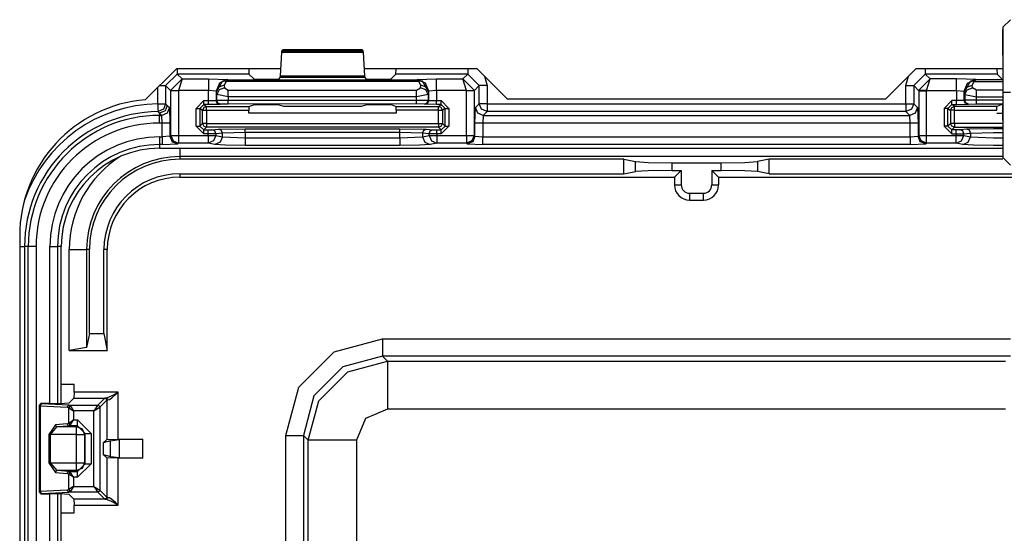
# Model space of a CAD drawing. Units: inches. Extents: x -249 to 39, y -58 to 173.
# Drawn here: x -134 to -131, y -37 to -35 of the extents above; entities that cross this region are included whole.
import ezdxf

# ---------------------------------------------------------------- set-up
doc = ezdxf.new("R2010")
doc.units = ezdxf.units.IN
doc.header["$MEASUREMENT"] = 0
doc.layers.add('TFR-TRI', color=7, linetype='CONTINUOUS')

msp = doc.modelspace()

# ---------------------------------------------------------------- linework, layer by layer
at = {"layer": 'TFR-TRI', "color": 251, "linetype": 'Continuous'}
for p, q in [((-131.3046, -35.3018), (-131.3243, -35.3215)), ((-131.3243, -35.3215), (-131.3243, -35.3935)), ((-131.3243, -35.3509), (-131.3243, -35.326)), ((-131.3243, -35.3935), (-131.3243, -35.3509)), ((-131.3243, -35.3935), (-131.3242, -35.4051)), ((-131.3242, -35.4051), (-131.3243, -35.4181)), ((-131.3243, -35.4181), (-131.3243, -35.4902)), ((-131.3243, -35.4902), (-131.3243, -35.5622)), ((-131.3046, -35.4902), (-131.3243, -35.4902)), ((-131.3243, -35.5275), (-131.3243, -35.5237)), ((-131.3243, -35.5622), (-131.3243, -35.5275)), ((-131.3243, -35.5622), (-131.3242, -35.5753)), ((-131.3242, -35.5753), (-131.3243, -35.5868)), ((-131.3243, -35.5868), (-131.3243, -35.6589)), ((-131.3046, -35.6785), (-131.3243, -35.6589))]:
    msp.add_line(p, q, dxfattribs=at)
at = {"layer": 'TFR-TRI', "color": 3, "linetype": 'Continuous'}
for p, q in [((-133.1918, -35.4471), (-133.1884, -35.3868)), ((-133.1884, -35.3868), (-133.1879, -35.3823)), ((-132.978, -35.3868), (-133.1884, -35.3868)), ((-133.1879, -35.3823), (-133.1845, -35.3789)), ((-133.1879, -35.3823), (-132.9785, -35.3823)), ((-133.1845, -35.3789), (-132.9818, -35.3789)), ((-132.9818, -35.3789), (-132.9785, -35.3823)), ((-132.9785, -35.3823), (-132.978, -35.3868)), ((-132.978, -35.3868), (-132.9746, -35.4471)), ((-133.4587, -35.4289), (-133.4587, -35.4386)), ((-133.2738, -35.4289), (-133.2732, -35.4425)), ((-132.8932, -35.4425), (-132.8926, -35.4289)), ((-132.7077, -35.4289), (-132.7077, -35.4386)), ((-131.5245, -35.4289), (-131.5245, -35.4386)), ((-131.3396, -35.4289), (-131.339, -35.4425)), ((-133.4587, -35.4425), (-133.4887, -35.4725)), ((-133.446, -35.4553), (-133.4756, -35.4846)), ((-133.4587, -35.4386), (-133.4587, -35.4425)), ((-133.2732, -35.4425), (-133.4587, -35.4425)), ((-133.4587, -35.4425), (-133.446, -35.4553)), ((-133.446, -35.4553), (-133.4556, -35.4853)), ((-133.446, -35.4553), (-133.3783, -35.4553)), ((-133.3783, -35.4553), (-133.3284, -35.457)), ((-133.3783, -35.4553), (-133.3783, -35.4644)), ((-133.3571, -35.4882), (-133.3418, -35.4611)), ((-133.3284, -35.457), (-133.3496, -35.4658)), ((-133.3279, -35.4575), (-133.3418, -35.4611)), ((-133.3418, -35.4611), (-133.3374, -35.4603)), ((-133.3374, -35.4603), (-133.3324, -35.4615)), ((-133.3324, -35.4615), (-133.3372, -35.4709)), ((-133.3279, -35.4575), (-133.3324, -35.4615)), ((-132.834, -35.4615), (-133.3324, -35.4615)), ((-133.3284, -35.457), (-133.3279, -35.4575)), ((-133.3279, -35.4575), (-132.8385, -35.4575)), ((-133.2732, -35.4425), (-133.261, -35.4547)), ((-133.261, -35.4547), (-133.231, -35.4557)), ((-133.231, -35.4557), (-133.2253, -35.4557)), ((-133.2253, -35.4557), (-133.1954, -35.4547)), ((-133.1954, -35.4547), (-133.1923, -35.4517)), ((-133.1923, -35.4517), (-133.1918, -35.4471)), ((-132.9741, -35.4517), (-133.1923, -35.4517)), ((-133.1918, -35.4471), (-132.9746, -35.4471)), ((-132.9746, -35.4471), (-132.9741, -35.4517)), ((-132.9741, -35.4517), (-132.971, -35.4547)), ((-132.971, -35.4547), (-132.941, -35.4557)), ((-132.941, -35.4557), (-132.9354, -35.4557)), ((-132.9354, -35.4557), (-132.9054, -35.4547)), ((-132.9054, -35.4547), (-132.8932, -35.4425)), ((-132.7077, -35.4425), (-132.8932, -35.4425)), ((-132.8385, -35.4575), (-132.838, -35.457)), ((-132.8385, -35.4575), (-132.834, -35.4615)), ((-132.8385, -35.4575), (-132.8246, -35.4611)), ((-132.838, -35.457), (-132.788, -35.4553)), ((-132.8168, -35.4658), (-132.838, -35.457)), ((-132.829, -35.4603), (-132.834, -35.4615)), ((-132.8292, -35.4709), (-132.834, -35.4615)), ((-132.8246, -35.4611), (-132.829, -35.4603)), ((-132.8092, -35.4882), (-132.8246, -35.4611)), ((-132.788, -35.4553), (-132.7204, -35.4553)), ((-132.788, -35.4644), (-132.788, -35.4553)), ((-132.7204, -35.4553), (-132.7077, -35.4425)), ((-132.6908, -35.4846), (-132.7204, -35.4553)), ((-132.7108, -35.4853), (-132.7204, -35.4553)), ((-132.7077, -35.4386), (-132.7077, -35.4425)), ((-132.6777, -35.4725), (-132.7077, -35.4425)), ((-132.664, -35.4483), (-132.6577, -35.4725)), ((-131.5745, -35.4725), (-131.5682, -35.4483)), ((-131.5245, -35.4425), (-131.5545, -35.4725)), ((-131.5414, -35.4846), (-131.5117, -35.4553)), ((-131.5245, -35.4386), (-131.5245, -35.4425)), ((-131.339, -35.4425), (-131.5245, -35.4425)), ((-131.5117, -35.4553), (-131.5245, -35.4425)), ((-131.5214, -35.4853), (-131.5117, -35.4553)), ((-131.4442, -35.4553), (-131.5117, -35.4553)), ((-131.3942, -35.457), (-131.4442, -35.4553)), ((-131.4442, -35.4644), (-131.4442, -35.4553)), ((-131.4229, -35.4882), (-131.4076, -35.4611)), ((-131.4154, -35.4658), (-131.3942, -35.457)), ((-131.3937, -35.4575), (-131.4076, -35.4611)), ((-131.4076, -35.4611), (-131.4032, -35.4603)), ((-131.4032, -35.4603), (-131.3982, -35.4615)), ((-131.403, -35.4709), (-131.3982, -35.4615)), ((-131.3937, -35.4575), (-131.3982, -35.4615)), ((-131.3982, -35.4615), (-131.3243, -35.4615)), ((-131.3937, -35.4575), (-131.3942, -35.457)), ((-131.3242, -35.4575), (-131.3937, -35.4575)), ((-131.3268, -35.4547), (-131.339, -35.4425)), ((-133.5087, -35.5196), (-133.5087, -35.4766)), ((-133.5046, -35.4725), (-133.4934, -35.4725)), ((-133.4934, -35.4725), (-133.4887, -35.4725)), ((-133.4756, -35.4856), (-133.4887, -35.4725)), ((-133.4887, -35.4725), (-133.4887, -35.5196)), ((-133.4756, -35.4856), (-133.4756, -35.4846)), ((-133.4756, -35.4846), (-133.4695, -35.4848)), ((-133.4756, -35.6016), (-133.4756, -35.4856)), ((-133.4695, -35.4856), (-133.4756, -35.4856)), ((-133.4695, -35.4848), (-133.4556, -35.4853)), ((-133.4556, -35.4856), (-133.4695, -35.4856)), ((-133.3783, -35.4853), (-133.4556, -35.4853)), ((-133.4556, -35.4853), (-133.4556, -35.4856)), ((-133.4556, -35.4856), (-133.4556, -35.6016)), ((-133.3783, -35.4644), (-133.3783, -35.4853)), ((-133.3783, -35.5114), (-133.3783, -35.4853)), ((-133.3584, -35.487), (-133.3783, -35.4853)), ((-133.3496, -35.4658), (-133.3584, -35.487)), ((-133.3584, -35.487), (-133.3583, -35.511)), ((-133.3571, -35.4882), (-133.3584, -35.487)), ((-133.3512, -35.4761), (-133.3571, -35.4882)), ((-133.3567, -35.4956), (-133.3571, -35.4882)), ((-133.3507, -35.4835), (-133.3567, -35.4956)), ((-133.3372, -35.4709), (-133.3512, -35.4761)), ((-133.3367, -35.4783), (-133.3507, -35.4835)), ((-133.3372, -35.4709), (-133.3367, -35.4783)), ((-133.3367, -35.4783), (-133.3267, -35.4839)), ((-133.3267, -35.4839), (-132.8397, -35.4839)), ((-133.3267, -35.4912), (-133.3267, -35.4839)), ((-132.8397, -35.4839), (-132.8297, -35.4783)), ((-132.8397, -35.4912), (-132.8397, -35.4839)), ((-132.8297, -35.4783), (-132.8292, -35.4709)), ((-132.8157, -35.4835), (-132.8297, -35.4783)), ((-132.8152, -35.4761), (-132.8292, -35.4709)), ((-132.808, -35.487), (-132.8168, -35.4658)), ((-132.8097, -35.4956), (-132.8157, -35.4835)), ((-132.8092, -35.4882), (-132.8152, -35.4761)), ((-132.8092, -35.4882), (-132.8097, -35.4956)), ((-132.808, -35.487), (-132.8092, -35.4882)), ((-132.8081, -35.5109), (-132.808, -35.487)), ((-132.788, -35.4853), (-132.808, -35.487)), ((-132.788, -35.4853), (-132.7881, -35.5113)), ((-132.788, -35.4853), (-132.788, -35.4644)), ((-132.7108, -35.4853), (-132.788, -35.4853)), ((-132.7108, -35.4853), (-132.6969, -35.4848)), ((-132.7108, -35.4856), (-132.7108, -35.4853)), ((-132.7108, -35.6016), (-132.7108, -35.4856)), ((-132.6969, -35.4856), (-132.7108, -35.4856)), ((-132.6969, -35.4848), (-132.6908, -35.4846)), ((-132.6908, -35.4856), (-132.6969, -35.4856)), ((-132.6777, -35.4725), (-132.6908, -35.4856)), ((-132.6908, -35.4856), (-132.6908, -35.4846)), ((-132.6908, -35.4856), (-132.6908, -35.6016)), ((-132.6777, -35.5196), (-132.6777, -35.4725)), ((-132.6716, -35.4725), (-132.6777, -35.4725)), ((-132.6577, -35.4725), (-132.6716, -35.4725)), ((-132.6577, -35.4725), (-132.6577, -35.5196)), ((-131.5745, -35.5196), (-131.5745, -35.4725)), ((-131.5745, -35.4725), (-131.5606, -35.4725)), ((-131.5606, -35.4725), (-131.5545, -35.4725)), ((-131.5545, -35.4725), (-131.5414, -35.4856)), ((-131.5545, -35.4725), (-131.5545, -35.5196)), ((-131.5414, -35.4856), (-131.5414, -35.4846)), ((-131.5353, -35.4848), (-131.5414, -35.4846)), ((-131.5414, -35.4856), (-131.5414, -35.6016)), ((-131.5414, -35.4856), (-131.5353, -35.4856)), ((-131.5214, -35.4853), (-131.5353, -35.4848)), ((-131.5353, -35.4856), (-131.5214, -35.4856)), ((-131.5214, -35.4853), (-131.4442, -35.4853)), ((-131.5214, -35.4856), (-131.5214, -35.4853)), ((-131.5214, -35.6016), (-131.5214, -35.4856)), ((-131.4442, -35.4853), (-131.4442, -35.4644)), ((-131.4442, -35.4853), (-131.4441, -35.5113)), ((-131.4442, -35.4853), (-131.4242, -35.487)), ((-131.4242, -35.487), (-131.4154, -35.4658)), ((-131.4242, -35.487), (-131.4229, -35.4882)), ((-131.4241, -35.5109), (-131.4242, -35.487)), ((-131.4229, -35.4882), (-131.417, -35.4761)), ((-131.4229, -35.4882), (-131.4225, -35.4956)), ((-131.4225, -35.4956), (-131.4165, -35.4835)), ((-131.417, -35.4761), (-131.403, -35.4709)), ((-131.4165, -35.4835), (-131.4025, -35.4783)), ((-131.4025, -35.4783), (-131.403, -35.4709)), ((-131.3925, -35.4839), (-131.4025, -35.4783)), ((-131.3242, -35.4839), (-131.3925, -35.4839)), ((-131.3925, -35.4912), (-131.3925, -35.4839)), ((-133.4101, -35.5314), (-133.3901, -35.5114)), ((-133.3901, -35.5114), (-133.3783, -35.5114)), ((-133.3901, -35.5184), (-133.3901, -35.5114)), ((-133.3783, -35.5114), (-133.3583, -35.511)), ((-133.3783, -35.5184), (-133.3783, -35.5114)), ((-133.3583, -35.511), (-133.3567, -35.5104)), ((-133.3554, -35.5181), (-133.3583, -35.511)), ((-133.3567, -35.5104), (-133.3567, -35.4956)), ((-133.3267, -35.5012), (-133.3567, -35.4956)), ((-133.3567, -35.5104), (-133.3267, -35.5101)), ((-133.3537, -35.5175), (-133.3567, -35.5104)), ((-133.3267, -35.5012), (-133.3267, -35.4912)), ((-133.3267, -35.5012), (-133.3267, -35.5101)), ((-132.8397, -35.5012), (-133.3267, -35.5012)), ((-133.3267, -35.5101), (-132.8397, -35.51)), ((-133.3267, -35.5172), (-133.3267, -35.5101)), ((-132.8397, -35.5012), (-132.8397, -35.4912)), ((-132.8097, -35.4956), (-132.8397, -35.5012)), ((-132.8397, -35.51), (-132.8397, -35.5012)), ((-132.8397, -35.51), (-132.8097, -35.5103)), ((-132.8397, -35.517), (-132.8397, -35.51)), ((-132.8127, -35.5173), (-132.8097, -35.5103)), ((-132.811, -35.518), (-132.8081, -35.5109)), ((-132.8097, -35.4956), (-132.8097, -35.5103)), ((-132.8097, -35.5103), (-132.8081, -35.5109)), ((-132.8081, -35.5109), (-132.7881, -35.5113)), ((-132.7881, -35.5113), (-132.7763, -35.5113)), ((-132.7881, -35.5183), (-132.7881, -35.5113)), ((-132.7763, -35.5113), (-132.7563, -35.5313)), ((-132.7763, -35.5183), (-132.7763, -35.5113)), ((-131.4559, -35.5113), (-131.4759, -35.5313)), ((-131.4441, -35.5113), (-131.4559, -35.5113)), ((-131.4559, -35.5183), (-131.4559, -35.5113)), ((-131.4241, -35.5109), (-131.4441, -35.5113)), ((-131.4441, -35.5183), (-131.4441, -35.5113)), ((-131.4225, -35.5103), (-131.4241, -35.5109)), ((-131.4212, -35.518), (-131.4241, -35.5109)), ((-131.4225, -35.4956), (-131.4225, -35.5103)), ((-131.4225, -35.4956), (-131.3925, -35.5012)), ((-131.3925, -35.51), (-131.4225, -35.5103)), ((-131.4195, -35.5173), (-131.4225, -35.5103)), ((-131.3925, -35.5012), (-131.3925, -35.4912)), ((-131.3925, -35.5012), (-131.3242, -35.5012)), ((-131.3925, -35.51), (-131.3925, -35.5012)), ((-131.3242, -35.51), (-131.3925, -35.51)), ((-131.3925, -35.517), (-131.3925, -35.51)), ((-133.5087, -35.5196), (-133.5085, -35.5335)), ((-133.5087, -35.5196), (-133.4948, -35.5196)), ((-133.5085, -35.5335), (-133.5084, -35.5396)), ((-133.4944, -35.5336), (-133.5084, -35.5396)), ((-133.5057, -35.5425), (-133.5084, -35.5396)), ((-133.4902, -35.538), (-133.5043, -35.5439)), ((-133.4948, -35.5196), (-133.4887, -35.5196)), ((-133.4887, -35.5196), (-133.4944, -35.5336)), ((-133.4844, -35.5239), (-133.4902, -35.538)), ((-133.4887, -35.5196), (-133.4844, -35.5239)), ((-133.4788, -35.5294), (-133.4847, -35.5435)), ((-133.4844, -35.5239), (-133.4788, -35.5294)), ((-133.4788, -35.5294), (-133.4775, -35.5694)), ((-133.4101, -35.577), (-133.4101, -35.5314)), ((-133.4101, -35.5314), (-133.4031, -35.5314)), ((-133.4031, -35.5314), (-133.4001, -35.5314)), ((-133.3901, -35.5214), (-133.4001, -35.5314)), ((-133.3932, -35.5365), (-133.4001, -35.5314)), ((-133.4001, -35.5314), (-133.4001, -35.577)), ((-133.3903, -35.5295), (-133.3932, -35.5365)), ((-133.3932, -35.5702), (-133.3932, -35.5365)), ((-133.3902, -35.5365), (-133.3932, -35.5365)), ((-133.3832, -35.5265), (-133.3903, -35.5295)), ((-133.3832, -35.5365), (-133.3902, -35.5365)), ((-133.3901, -35.5214), (-133.3901, -35.5184)), ((-133.3783, -35.5214), (-133.3901, -35.5214)), ((-133.3901, -35.5214), (-133.3832, -35.5265)), ((-133.3832, -35.5265), (-133.2735, -35.5265)), ((-133.3832, -35.5295), (-133.3832, -35.5265)), ((-133.3832, -35.5365), (-133.3832, -35.5295)), ((-133.2738, -35.5365), (-133.3832, -35.5365)), ((-133.3832, -35.5365), (-133.3832, -35.5702)), ((-133.3783, -35.5214), (-133.3783, -35.5184)), ((-133.3483, -35.521), (-133.3783, -35.5214)), ((-133.3483, -35.521), (-133.3554, -35.5181)), ((-133.3467, -35.5204), (-133.3537, -35.5175)), ((-133.3467, -35.5204), (-133.3483, -35.521)), ((-133.3267, -35.5201), (-133.3467, -35.5204)), ((-133.3267, -35.5201), (-133.3267, -35.5172)), ((-132.8397, -35.52), (-133.3267, -35.5201)), ((-133.2735, -35.5265), (-133.2738, -35.5365)), ((-133.2738, -35.5434), (-133.2738, -35.5365)), ((-133.2735, -35.5265), (-133.261, -35.5218)), ((-133.261, -35.5218), (-133.231, -35.5214)), ((-133.231, -35.5214), (-133.2253, -35.5214)), ((-133.2253, -35.5214), (-133.1954, -35.5218)), ((-133.1954, -35.5218), (-133.1844, -35.5259)), ((-133.1844, -35.5259), (-132.982, -35.5259)), ((-132.982, -35.5259), (-132.971, -35.5218)), ((-132.971, -35.5218), (-132.941, -35.5214)), ((-132.941, -35.5214), (-132.9354, -35.5214)), ((-132.9354, -35.5214), (-132.9054, -35.5217)), ((-132.9054, -35.5217), (-132.8929, -35.5264)), ((-132.8929, -35.5264), (-132.7832, -35.5264)), ((-132.8925, -35.5364), (-132.8929, -35.5264)), ((-132.7832, -35.5364), (-132.8925, -35.5364)), ((-132.8925, -35.5364), (-132.8925, -35.5434)), ((-132.8397, -35.52), (-132.8397, -35.517)), ((-132.8197, -35.5203), (-132.8397, -35.52)), ((-132.8197, -35.5203), (-132.8127, -35.5173)), ((-132.8181, -35.5209), (-132.8197, -35.5203)), ((-132.8181, -35.5209), (-132.811, -35.518)), ((-132.7881, -35.5213), (-132.8181, -35.5209)), ((-132.7881, -35.5213), (-132.7881, -35.5183)), ((-132.7763, -35.5213), (-132.7881, -35.5213)), ((-132.7832, -35.5264), (-132.7763, -35.5213)), ((-132.7761, -35.5293), (-132.7832, -35.5264)), ((-132.7832, -35.5294), (-132.7832, -35.5264)), ((-132.7832, -35.5364), (-132.7832, -35.5294)), ((-132.7832, -35.5702), (-132.7832, -35.5364)), ((-132.7832, -35.5364), (-132.7761, -35.5364)), ((-132.7763, -35.5213), (-132.7763, -35.5183)), ((-132.7663, -35.5313), (-132.7763, -35.5213)), ((-132.7732, -35.5364), (-132.7761, -35.5293)), ((-132.7761, -35.5364), (-132.7732, -35.5364)), ((-132.7663, -35.5313), (-132.7732, -35.5364)), ((-132.7732, -35.5364), (-132.7732, -35.5702)), ((-132.7663, -35.577), (-132.7663, -35.5313)), ((-132.7663, -35.5313), (-132.7633, -35.5313)), ((-132.7633, -35.5313), (-132.7563, -35.5313)), ((-132.7563, -35.5313), (-132.7563, -35.577)), ((-132.6889, -35.5694), (-132.6875, -35.5294)), ((-132.6875, -35.5294), (-132.6777, -35.5196)), ((-132.6817, -35.5435), (-132.6875, -35.5294)), ((-132.6719, -35.5337), (-132.6777, -35.5196)), ((-132.6716, -35.5196), (-132.6777, -35.5196)), ((-132.6577, -35.5395), (-132.6719, -35.5337)), ((-132.6577, -35.5196), (-132.6716, -35.5196)), ((-132.6577, -35.5395), (-132.6676, -35.5494)), ((-132.6577, -35.5196), (-131.5745, -35.5196)), ((-132.6577, -35.5196), (-132.6577, -35.5335)), ((-132.6577, -35.5335), (-132.6577, -35.5395)), ((-131.5745, -35.5395), (-132.6577, -35.5395)), ((-131.5745, -35.5196), (-131.5745, -35.5335)), ((-131.5745, -35.5196), (-131.5606, -35.5196)), ((-131.5745, -35.5335), (-131.5745, -35.5395)), ((-131.5603, -35.5337), (-131.5745, -35.5395)), ((-131.5646, -35.5494), (-131.5745, -35.5395)), ((-131.5606, -35.5196), (-131.5545, -35.5196)), ((-131.5545, -35.5196), (-131.5603, -35.5337)), ((-131.5545, -35.5196), (-131.5446, -35.5294)), ((-131.5446, -35.5294), (-131.5505, -35.5435)), ((-131.5446, -35.5294), (-131.5433, -35.5694)), ((-131.4759, -35.5313), (-131.4759, -35.577)), ((-131.4689, -35.5313), (-131.4759, -35.5313)), ((-131.4659, -35.5313), (-131.4689, -35.5313)), ((-131.4659, -35.5313), (-131.4559, -35.5213)), ((-131.4659, -35.5313), (-131.459, -35.5364)), ((-131.4659, -35.577), (-131.4659, -35.5313)), ((-131.459, -35.5364), (-131.4561, -35.5293)), ((-131.459, -35.5364), (-131.459, -35.5702)), ((-131.456, -35.5364), (-131.459, -35.5364)), ((-131.4561, -35.5293), (-131.449, -35.5264)), ((-131.449, -35.5364), (-131.456, -35.5364)), ((-131.4559, -35.5213), (-131.4559, -35.5183)), ((-131.4559, -35.5213), (-131.4441, -35.5213)), ((-131.449, -35.5264), (-131.4559, -35.5213)), ((-131.3393, -35.5264), (-131.449, -35.5264)), ((-131.449, -35.5294), (-131.449, -35.5264)), ((-131.449, -35.5364), (-131.449, -35.5294)), ((-131.449, -35.5702), (-131.449, -35.5364)), ((-131.449, -35.5364), (-131.3397, -35.5364)), ((-131.4441, -35.5213), (-131.4441, -35.5183)), ((-131.4441, -35.5213), (-131.4141, -35.5209)), ((-131.4141, -35.5209), (-131.4212, -35.518)), ((-131.4125, -35.5203), (-131.4195, -35.5173)), ((-131.4141, -35.5209), (-131.4125, -35.5203)), ((-131.4125, -35.5203), (-131.3925, -35.52)), ((-131.3925, -35.52), (-131.3925, -35.517)), ((-131.3925, -35.52), (-131.3242, -35.52)), ((-131.3397, -35.5364), (-131.3393, -35.5264)), ((-131.3268, -35.5217), (-131.3393, -35.5264)), ((-133.5043, -35.5439), (-133.5057, -35.5425)), ((-133.4988, -35.5494), (-133.5043, -35.5439)), ((-133.5043, -35.5439), (-133.5043, -35.5494)), ((-133.5043, -35.5494), (-133.4988, -35.5494)), ((-133.5043, -35.5555), (-133.5043, -35.5494)), ((-133.5043, -35.5694), (-133.5043, -35.5555)), ((-133.4847, -35.5435), (-133.4988, -35.5494)), ((-133.4975, -35.5694), (-133.4988, -35.5494)), ((-132.8925, -35.5434), (-133.2738, -35.5434)), ((-132.6676, -35.5494), (-132.6817, -35.5435)), ((-132.6676, -35.5494), (-132.6689, -35.5694)), ((-132.6676, -35.5494), (-131.5646, -35.5494)), ((-131.5505, -35.5435), (-131.5646, -35.5494)), ((-131.5633, -35.5694), (-131.5646, -35.5494)), ((-131.3397, -35.5434), (-131.3243, -35.5434)), ((-133.4975, -35.5694), (-133.5043, -35.5694)), ((-133.4975, -35.6049), (-133.4975, -35.5694)), ((-133.4836, -35.5694), (-133.4975, -35.5694)), ((-133.4775, -35.5694), (-133.4836, -35.5694)), ((-133.4775, -35.5694), (-133.4775, -35.6035)), ((-133.3901, -35.597), (-133.4101, -35.577)), ((-133.4101, -35.577), (-133.4031, -35.577)), ((-133.4031, -35.577), (-133.4001, -35.577)), ((-133.4001, -35.577), (-133.3932, -35.5702)), ((-133.4001, -35.577), (-133.3901, -35.587)), ((-133.3932, -35.5702), (-133.3903, -35.5772)), ((-133.3902, -35.5702), (-133.3932, -35.5702)), ((-133.3903, -35.5772), (-133.3832, -35.5802)), ((-133.3832, -35.5702), (-133.3902, -35.5702)), ((-133.3832, -35.5802), (-133.3901, -35.587)), ((-133.3901, -35.587), (-133.3787, -35.587)), ((-133.3901, -35.59), (-133.3901, -35.587)), ((-133.3901, -35.597), (-133.3901, -35.59)), ((-133.3832, -35.5702), (-132.7832, -35.5702)), ((-133.3832, -35.5702), (-133.3832, -35.5772)), ((-133.3832, -35.5772), (-133.3832, -35.5802)), ((-132.7832, -35.5802), (-133.3832, -35.5802)), ((-133.3787, -35.587), (-133.3689, -35.5869)), ((-133.3787, -35.59), (-133.3787, -35.587)), ((-133.3787, -35.597), (-133.3787, -35.59)), ((-133.3689, -35.5869), (-133.3518, -35.5852)), ((-133.3619, -35.5898), (-133.3689, -35.5869)), ((-133.359, -35.5969), (-133.3619, -35.5898)), ((-133.3518, -35.5852), (-133.2829, -35.5842)), ((-133.3448, -35.5881), (-133.3518, -35.5852)), ((-133.3419, -35.5952), (-133.3448, -35.5881)), ((-133.2829, -35.5842), (-132.8835, -35.5842)), ((-133.2829, -35.5872), (-133.2829, -35.5842)), ((-133.2829, -35.5942), (-133.2829, -35.5872)), ((-132.8835, -35.5842), (-132.8146, -35.5852)), ((-132.8835, -35.5872), (-132.8835, -35.5842)), ((-132.8835, -35.5942), (-132.8835, -35.5872)), ((-132.8244, -35.5952), (-132.8215, -35.5881)), ((-132.8215, -35.5881), (-132.8146, -35.5852)), ((-132.8146, -35.5852), (-132.7975, -35.5869)), ((-132.8074, -35.5969), (-132.8045, -35.5898)), ((-132.8045, -35.5898), (-132.7975, -35.5869)), ((-132.7975, -35.5869), (-132.7877, -35.587)), ((-132.7877, -35.587), (-132.7763, -35.587)), ((-132.7877, -35.59), (-132.7877, -35.587)), ((-132.7877, -35.597), (-132.7877, -35.59)), ((-132.7832, -35.5702), (-132.7832, -35.5772)), ((-132.7832, -35.5702), (-132.7761, -35.5702)), ((-132.7832, -35.5802), (-132.7761, -35.5772)), ((-132.7832, -35.5772), (-132.7832, -35.5802)), ((-132.7763, -35.587), (-132.7832, -35.5802)), ((-132.7763, -35.587), (-132.7663, -35.577)), ((-132.7563, -35.577), (-132.7763, -35.597)), ((-132.7763, -35.59), (-132.7763, -35.587)), ((-132.7763, -35.597), (-132.7763, -35.59)), ((-132.7761, -35.5772), (-132.7732, -35.5702)), ((-132.7761, -35.5702), (-132.7732, -35.5702)), ((-132.7732, -35.5702), (-132.7663, -35.577)), ((-132.7663, -35.577), (-132.7633, -35.577)), ((-132.7633, -35.577), (-132.7563, -35.577)), ((-132.6889, -35.6035), (-132.6889, -35.5694)), ((-132.6828, -35.5694), (-132.6889, -35.5694)), ((-132.6689, -35.5694), (-132.6828, -35.5694)), ((-131.5633, -35.5694), (-132.6689, -35.5694)), ((-132.6689, -35.5694), (-132.6689, -35.6049)), ((-131.5633, -35.6049), (-131.5633, -35.5694)), ((-131.5494, -35.5694), (-131.5633, -35.5694)), ((-131.5433, -35.5694), (-131.5494, -35.5694)), ((-131.5433, -35.5694), (-131.5433, -35.6035)), ((-131.4759, -35.577), (-131.4559, -35.597)), ((-131.4689, -35.577), (-131.4759, -35.577)), ((-131.4659, -35.577), (-131.4689, -35.577)), ((-131.459, -35.5702), (-131.4659, -35.577)), ((-131.4559, -35.587), (-131.4659, -35.577)), ((-131.4561, -35.5772), (-131.459, -35.5702)), ((-131.456, -35.5702), (-131.459, -35.5702)), ((-131.449, -35.5802), (-131.4561, -35.5772)), ((-131.449, -35.5702), (-131.456, -35.5702)), ((-131.4559, -35.587), (-131.449, -35.5802)), ((-131.4445, -35.587), (-131.4559, -35.587)), ((-131.4559, -35.59), (-131.4559, -35.587)), ((-131.4559, -35.597), (-131.4559, -35.59)), ((-131.3242, -35.5702), (-131.449, -35.5702)), ((-131.449, -35.5702), (-131.449, -35.5772)), ((-131.449, -35.5772), (-131.449, -35.5802)), ((-131.449, -35.5802), (-131.3242, -35.5802)), ((-131.4347, -35.5869), (-131.4445, -35.587)), ((-131.4445, -35.59), (-131.4445, -35.587)), ((-131.4445, -35.597), (-131.4445, -35.59)), ((-131.4176, -35.5852), (-131.4347, -35.5869)), ((-131.4277, -35.5898), (-131.4347, -35.5869)), ((-131.4248, -35.5969), (-131.4277, -35.5898)), ((-131.3486, -35.5842), (-131.4176, -35.5852)), ((-131.4106, -35.5881), (-131.4176, -35.5852)), ((-131.4077, -35.5952), (-131.4106, -35.5881)), ((-131.3242, -35.5842), (-131.3486, -35.5842)), ((-133.5043, -35.6049), (-133.4975, -35.6049)), ((-133.5043, -35.6049), (-133.5043, -35.6188)), ((-133.4775, -35.6035), (-133.4975, -35.6049)), ((-133.4975, -35.6049), (-133.4975, -35.6188)), ((-133.4775, -35.6035), (-133.4756, -35.6016)), ((-133.4775, -35.6035), (-133.4716, -35.6177)), ((-133.4756, -35.6016), (-133.4695, -35.6016)), ((-133.4756, -35.6016), (-133.4697, -35.6158)), ((-133.4697, -35.6158), (-133.4556, -35.6216)), ((-133.4695, -35.6016), (-133.4556, -35.6016)), ((-133.4556, -35.6016), (-133.3787, -35.6016)), ((-133.4556, -35.6016), (-133.4556, -35.6155)), ((-133.4556, -35.6155), (-133.4556, -35.6216)), ((-133.3787, -35.597), (-133.3901, -35.597)), ((-133.359, -35.5969), (-133.3787, -35.597)), ((-133.3787, -35.6016), (-133.3787, -35.597)), ((-133.3787, -35.6016), (-133.3659, -35.6016)), ((-133.3787, -35.6016), (-133.3787, -35.6155)), ((-133.3787, -35.6155), (-133.3787, -35.6216)), ((-133.3648, -35.6157), (-133.3787, -35.6216)), ((-133.3659, -35.6016), (-133.359, -35.6016)), ((-133.359, -35.6016), (-133.3648, -35.6157)), ((-133.3419, -35.5952), (-133.359, -35.5969)), ((-133.359, -35.5969), (-133.359, -35.6016)), ((-133.359, -35.6016), (-133.3419, -35.605)), ((-133.3419, -35.605), (-133.3477, -35.6191)), ((-133.2829, -35.5942), (-133.3419, -35.5952)), ((-133.3419, -35.605), (-133.3419, -35.5952)), ((-133.3419, -35.605), (-133.2829, -35.6073)), ((-133.2829, -35.5942), (-133.2829, -35.6073)), ((-132.8835, -35.5942), (-133.2829, -35.5942)), ((-133.2829, -35.6073), (-132.8835, -35.6073)), ((-133.2829, -35.6073), (-133.2829, -35.6212)), ((-132.8835, -35.6073), (-132.8835, -35.5942)), ((-132.8244, -35.5952), (-132.8835, -35.5942)), ((-132.8835, -35.6073), (-132.8244, -35.605)), ((-132.8835, -35.6073), (-132.8835, -35.6212)), ((-132.8244, -35.5952), (-132.8244, -35.605)), ((-132.8074, -35.5969), (-132.8244, -35.5952)), ((-132.8244, -35.605), (-132.8074, -35.6016)), ((-132.8244, -35.605), (-132.8186, -35.6191)), ((-132.8074, -35.6016), (-132.8074, -35.5969)), ((-132.7877, -35.597), (-132.8074, -35.5969)), ((-132.8074, -35.6016), (-132.8005, -35.6016)), ((-132.8074, -35.6016), (-132.8016, -35.6157)), ((-132.8016, -35.6157), (-132.7877, -35.6216)), ((-132.8005, -35.6016), (-132.7877, -35.6016)), ((-132.7877, -35.597), (-132.7877, -35.6016)), ((-132.7763, -35.597), (-132.7877, -35.597)), ((-132.7877, -35.6016), (-132.7108, -35.6016)), ((-132.7877, -35.6016), (-132.7877, -35.6155)), ((-132.7877, -35.6155), (-132.7877, -35.6216)), ((-132.7108, -35.6016), (-132.6969, -35.6016)), ((-132.7108, -35.6016), (-132.7108, -35.6155)), ((-132.7108, -35.6155), (-132.7108, -35.6216)), ((-132.6967, -35.6158), (-132.7108, -35.6216)), ((-132.6969, -35.6016), (-132.6908, -35.6016)), ((-132.6908, -35.6016), (-132.6967, -35.6158)), ((-132.6889, -35.6035), (-132.6947, -35.6177)), ((-132.6908, -35.6016), (-132.6889, -35.6035)), ((-132.6889, -35.6035), (-132.6689, -35.6049)), ((-132.6689, -35.6049), (-131.5633, -35.6049)), ((-132.6689, -35.6188), (-132.6689, -35.6049)), ((-131.5633, -35.6049), (-131.5433, -35.6035)), ((-131.5633, -35.6049), (-131.5633, -35.6188)), ((-131.5433, -35.6035), (-131.5414, -35.6016)), ((-131.5374, -35.6177), (-131.5433, -35.6035)), ((-131.5414, -35.6016), (-131.5353, -35.6016)), ((-131.5355, -35.6158), (-131.5414, -35.6016)), ((-131.5214, -35.6216), (-131.5355, -35.6158)), ((-131.5353, -35.6016), (-131.5214, -35.6016)), ((-131.5214, -35.6016), (-131.4445, -35.6016)), ((-131.5214, -35.6155), (-131.5214, -35.6016)), ((-131.5214, -35.6216), (-131.5214, -35.6155)), ((-131.4559, -35.597), (-131.4445, -35.597)), ((-131.4445, -35.597), (-131.4248, -35.5969)), ((-131.4445, -35.597), (-131.4445, -35.6016)), ((-131.4445, -35.6016), (-131.4317, -35.6016)), ((-131.4445, -35.6155), (-131.4445, -35.6016)), ((-131.4445, -35.6216), (-131.4445, -35.6155)), ((-131.4445, -35.6216), (-131.4306, -35.6157)), ((-131.4317, -35.6016), (-131.4248, -35.6016)), ((-131.4306, -35.6157), (-131.4248, -35.6016)), ((-131.4248, -35.5969), (-131.4077, -35.5952)), ((-131.4248, -35.6016), (-131.4248, -35.5969)), ((-131.4248, -35.6016), (-131.4077, -35.605)), ((-131.4135, -35.6191), (-131.4077, -35.605)), ((-131.4077, -35.5952), (-131.3486, -35.5942)), ((-131.4077, -35.5952), (-131.4077, -35.605)), ((-131.4077, -35.605), (-131.3486, -35.6073)), ((-131.3486, -35.5942), (-131.3242, -35.5942)), ((-131.3486, -35.6073), (-131.3242, -35.6073)), ((-133.5043, -35.6188), (-133.5043, -35.6249)), ((-133.5043, -35.6249), (-133.5043, -35.6345)), ((-133.4975, -35.6249), (-133.5043, -35.6249)), ((-133.5043, -35.6345), (-131.3243, -35.6345)), ((-133.5043, -35.6346), (-131.3243, -35.6346)), ((-133.4975, -35.6188), (-133.4975, -35.6249)), ((-133.4975, -35.6249), (-133.4575, -35.6235)), ((-133.4716, -35.6177), (-133.4575, -35.6235)), ((-133.4556, -35.6216), (-133.4575, -35.6235)), ((-133.3787, -35.6216), (-133.4556, -35.6216)), ((-133.3616, -35.625), (-133.3787, -35.6216)), ((-133.3477, -35.6191), (-133.3616, -35.625)), ((-133.3343, -35.6267), (-133.3616, -35.625)), ((-133.2829, -35.6273), (-133.3343, -35.6267)), ((-133.2829, -35.6212), (-133.2829, -35.6273)), ((-132.8835, -35.6273), (-133.2829, -35.6273)), ((-132.8835, -35.6212), (-132.8835, -35.6273)), ((-132.8321, -35.6267), (-132.8835, -35.6273)), ((-132.8047, -35.625), (-132.8321, -35.6267)), ((-132.8186, -35.6191), (-132.8047, -35.625)), ((-132.7877, -35.6216), (-132.8047, -35.625)), ((-132.7108, -35.6216), (-132.7877, -35.6216)), ((-132.7089, -35.6235), (-132.7108, -35.6216)), ((-132.6947, -35.6177), (-132.7089, -35.6235)), ((-132.7089, -35.6235), (-132.6689, -35.6249)), ((-132.6689, -35.6249), (-132.6689, -35.6188)), ((-131.5633, -35.6249), (-132.6689, -35.6249)), ((-131.5633, -35.6188), (-131.5633, -35.6249)), ((-131.5633, -35.6249), (-131.5233, -35.6235)), ((-131.5233, -35.6235), (-131.5374, -35.6177)), ((-131.5214, -35.6216), (-131.5233, -35.6235)), ((-131.4445, -35.6216), (-131.5214, -35.6216)), ((-131.4274, -35.625), (-131.4445, -35.6216)), ((-131.4274, -35.625), (-131.4135, -35.6191)), ((-131.4001, -35.6267), (-131.4274, -35.625)), ((-131.3486, -35.6273), (-131.4001, -35.6267)), ((-131.3242, -35.6273), (-131.3486, -35.6273)), ((-133.8661, -35.8889), (-133.8573, -35.8889)), ((-133.8573, -35.8889), (-133.8537, -35.8889)), ((-133.8438, -35.8889), (-133.8537, -35.8889)), ((-133.8537, -35.8889), (-133.8537, -40.1264)), ((-133.8438, -37.4788), (-133.8438, -35.8889)), ((-133.8378, -35.8889), (-133.8438, -35.8889)), ((-133.8239, -35.8889), (-133.8378, -35.8889)), ((-133.8239, -35.8889), (-133.8239, -37.4788)), ((-133.7883, -36.2954), (-133.7883, -35.8889)), ((-133.7883, -35.8889), (-133.7744, -35.8889)), ((-133.7744, -35.8889), (-133.7683, -35.8889)), ((-133.7587, -35.8889), (-133.7683, -35.8889)), ((-133.7683, -35.8889), (-133.7683, -36.2952)), ((-133.7587, -36.2948), (-133.7587, -35.8889)), ((-133.7586, -36.2948), (-133.7586, -35.8889)), ((-133.7883, -37.4788), (-133.7883, -36.5288)), ((-133.7683, -36.529), (-133.7683, -37.4788)), ((-133.7587, -39.4859), (-133.7587, -36.5293)), ((-133.7586, -39.4859), (-133.7586, -36.5293))]:
    msp.add_line(p, q, dxfattribs=at)
at = {"layer": 'TFR-TRI', "color": 83, "linetype": 'Continuous'}
for p, q in [((-133.461, -35.4289), (-133.5409, -35.5088)), ((-133.1907, -35.4289), (-133.461, -35.4289)), ((-132.6834, -35.4289), (-132.9756, -35.4289)), ((-132.6834, -35.4289), (-132.6047, -35.5076)), ((-131.6275, -35.5076), (-131.5488, -35.4289)), ((-131.3242, -35.4289), (-131.5488, -35.4289)), ((-131.6275, -35.5076), (-132.6047, -35.5076)), ((-133.8661, -35.862), (-133.8661, -40.1533))]:
    msp.add_line(p, q, dxfattribs=at)
at = {"layer": 'TFR-TRI', "color": 11, "linetype": 'Continuous'}
for p, q in [((-133.4521, -35.6346), (-133.4521, -35.6499)), ((-133.4521, -35.6499), (-133.4521, -35.656)), ((-131.3243, -35.656), (-133.4521, -35.656)), ((-133.4521, -35.656), (-133.4521, -35.6632)), ((-132.3038, -35.6632), (-133.4521, -35.6632)), ((-132.3036, -35.7007), (-132.3038, -35.6632)), ((-132.3038, -35.6632), (-132.2736, -35.6692)), ((-131.9284, -35.6632), (-131.9586, -35.6692)), ((-131.9286, -35.7007), (-131.9284, -35.6632)), ((-131.3238, -35.6632), (-131.9284, -35.6632)), ((-132.2736, -35.6692), (-132.241, -35.6712)), ((-132.2735, -35.6948), (-132.2736, -35.6692)), ((-132.241, -35.6712), (-132.1797, -35.6719)), ((-132.1796, -35.692), (-132.2409, -35.6928)), ((-132.1797, -35.6719), (-132.0524, -35.6719)), ((-132.1797, -35.6719), (-132.1796, -35.692)), ((-132.1796, -35.692), (-132.1556, -35.692)), ((-132.1556, -35.692), (-132.1731, -35.7095)), ((-132.1556, -35.692), (-132.1556, -35.7296)), ((-132.0766, -35.692), (-132.0526, -35.692)), ((-132.0766, -35.692), (-132.0591, -35.7095)), ((-132.0766, -35.692), (-132.0766, -35.7296)), ((-132.0526, -35.692), (-132.0524, -35.6719)), ((-131.9913, -35.6928), (-132.0526, -35.692)), ((-132.0524, -35.6719), (-131.9912, -35.6712)), ((-131.9912, -35.6712), (-131.9586, -35.6692)), ((-131.9586, -35.6692), (-131.9587, -35.6948)), ((-133.4521, -35.7007), (-132.3036, -35.7007)), ((-133.4521, -35.7007), (-133.4521, -35.7095)), ((-133.4521, -35.7095), (-132.1731, -35.7095)), ((-132.3036, -35.7007), (-132.2735, -35.6948)), ((-132.2409, -35.6928), (-132.2735, -35.6948)), ((-132.1731, -35.7095), (-132.1731, -35.7296)), ((-132.0591, -35.7095), (-131.1668, -35.7095)), ((-132.0591, -35.7095), (-132.0591, -35.7296)), ((-131.9587, -35.6948), (-131.9913, -35.6928)), ((-131.9286, -35.7007), (-131.9587, -35.6948)), ((-131.9286, -35.7007), (-131.1668, -35.7007)), ((-132.1731, -35.7296), (-132.1556, -35.7296)), ((-132.0766, -35.7296), (-132.0591, -35.7296)), ((-132.1341, -35.7512), (-132.0981, -35.7512)), ((-132.1341, -35.7512), (-132.1341, -35.7686)), ((-132.1341, -35.7686), (-132.0981, -35.7686)), ((-132.0981, -35.7686), (-132.0981, -35.7512)), ((-133.738, -36.1578), (-133.738, -35.897)), ((-133.738, -35.897), (-133.7068, -35.897)), ((-133.7068, -35.897), (-133.693, -35.897)), ((-133.6858, -35.897), (-133.693, -35.897)), ((-133.693, -35.897), (-133.693, -36.1504)), ((-133.6858, -36.114), (-133.6858, -35.897)), ((-133.6483, -36.1143), (-133.6483, -35.897)), ((-133.6396, -35.897), (-133.6483, -35.897)), ((-133.6396, -36.1584), (-133.6396, -35.897)), ((-133.6858, -36.114), (-133.693, -36.1504)), ((-133.6858, -36.114), (-133.6483, -36.1143)), ((-133.6483, -36.1143), (-133.6396, -36.1584)), ((-133.693, -36.1504), (-133.738, -36.1578)), ((-133.0527, -36.1615), (-132.9278, -36.1281)), ((-132.9278, -36.1281), (-131.3044, -36.1281)), ((-132.9278, -36.1281), (-132.9278, -36.1593)), ((-133.738, -36.1578), (-133.6396, -36.1584)), ((-133.1442, -36.253), (-133.0527, -36.1615)), ((-132.9278, -36.173), (-133.0303, -36.2005)), ((-132.9278, -36.1593), (-132.9278, -36.173)), ((-131.3044, -36.173), (-132.9278, -36.173)), ((-132.9278, -36.173), (-132.9154, -36.1854)), ((-133.0303, -36.2005), (-133.1052, -36.2755)), ((-133.0178, -36.2129), (-132.9154, -36.1854)), ((-132.9154, -36.1854), (-131.3168, -36.1854)), ((-132.9154, -36.1854), (-132.9154, -36.2235)), ((-133.0928, -36.2879), (-133.0178, -36.2129)), ((-132.9154, -36.2235), (-132.9154, -36.3103)), ((-133.7586, -36.2456), (-133.7253, -36.2456)), ((-133.7253, -36.266), (-133.7253, -36.2456)), ((-133.7253, -36.266), (-133.7258, -36.281)), ((-133.6112, -36.266), (-133.7253, -36.266)), ((-133.6309, -36.2768), (-133.638, -36.2799)), ((-133.6196, -36.2708), (-133.6309, -36.2768)), ((-133.6281, -36.2804), (-133.6184, -36.2723)), ((-133.6114, -36.2661), (-133.6196, -36.2708)), ((-133.6184, -36.2723), (-133.6113, -36.2662)), ((-133.6112, -36.266), (-133.6114, -36.2661)), ((-133.6113, -36.2662), (-133.6112, -36.266)), ((-133.6112, -36.3871), (-133.6112, -36.266)), ((-133.1776, -36.3779), (-133.1442, -36.253)), ((-133.1052, -36.2755), (-133.1327, -36.3779)), ((-133.8111, -36.2954), (-133.8161, -36.3004)), ((-133.8161, -36.3004), (-133.8161, -36.5238)), ((-133.8161, -36.3004), (-133.8154, -36.301)), ((-133.814, -36.2975), (-133.8154, -36.301)), ((-133.8154, -36.301), (-133.8154, -36.5231)), ((-133.8154, -36.301), (-133.8126, -36.3012)), ((-133.8104, -36.296), (-133.814, -36.2975)), ((-133.8114, -36.2977), (-133.8126, -36.3012)), ((-133.8126, -36.3012), (-133.7431, -36.3046)), ((-133.8126, -36.5229), (-133.8126, -36.3012)), ((-133.8085, -36.2962), (-133.8114, -36.2977)), ((-133.7874, -36.2954), (-133.8111, -36.2954)), ((-133.8104, -36.296), (-133.8111, -36.2954)), ((-133.8085, -36.2962), (-133.8104, -36.296)), ((-133.7391, -36.2996), (-133.8085, -36.2962)), ((-133.7874, -36.2954), (-133.7661, -36.2951)), ((-133.7661, -36.2951), (-133.7501, -36.2945)), ((-133.7501, -36.2945), (-133.7384, -36.2936)), ((-133.7431, -36.3046), (-133.7419, -36.3011)), ((-133.7419, -36.3011), (-133.7391, -36.2996)), ((-133.7391, -36.2996), (-133.6642, -36.2996)), ((-133.7391, -36.2996), (-133.7351, -36.3024)), ((-133.7258, -36.281), (-133.7384, -36.2936)), ((-133.7375, -36.304), (-133.7351, -36.3024)), ((-133.7351, -36.3024), (-133.727, -36.3146)), ((-133.7258, -36.281), (-133.6425, -36.281)), ((-133.6642, -36.2996), (-133.6742, -36.3146)), ((-133.6461, -36.2815), (-133.6642, -36.2996)), ((-133.6642, -36.2996), (-133.6607, -36.301)), ((-133.6607, -36.301), (-133.6592, -36.3046)), ((-133.6592, -36.3046), (-133.6412, -36.2865)), ((-133.6425, -36.281), (-133.6461, -36.2815)), ((-133.6461, -36.2815), (-133.6426, -36.283)), ((-133.6426, -36.283), (-133.6412, -36.2865)), ((-133.638, -36.2799), (-133.6425, -36.281)), ((-133.6425, -36.281), (-133.6393, -36.2825)), ((-133.6412, -36.2865), (-133.638, -36.286)), ((-133.6412, -36.2865), (-133.6412, -36.3881)), ((-133.6393, -36.2825), (-133.638, -36.286)), ((-133.638, -36.286), (-133.6342, -36.2846)), ((-133.6342, -36.2846), (-133.6281, -36.2804)), ((-133.1203, -36.3903), (-133.0928, -36.2879)), ((-133.7391, -36.3065), (-133.7431, -36.3046)), ((-133.7391, -36.3065), (-133.7375, -36.304)), ((-133.7391, -36.346), (-133.7391, -36.3065)), ((-133.7391, -36.3065), (-133.727, -36.3146)), ((-133.6742, -36.3146), (-133.727, -36.3146)), ((-133.727, -36.3146), (-133.727, -36.3379)), ((-133.6742, -36.3146), (-133.6592, -36.3046)), ((-133.6742, -36.5096), (-133.6742, -36.3146)), ((-133.6592, -36.3046), (-133.6592, -36.5196)), ((-132.9154, -36.3103), (-132.972, -36.3337)), ((-131.3168, -36.3103), (-132.9154, -36.3103)), ((-133.7734, -36.3501), (-133.7906, -36.3751)), ((-133.743, -36.3479), (-133.7734, -36.3501)), ((-133.7734, -36.3501), (-133.7722, -36.3536)), ((-133.7722, -36.3536), (-133.7693, -36.3551)), ((-133.7693, -36.3551), (-133.739, -36.3529)), ((-133.743, -36.3479), (-133.7391, -36.346)), ((-133.7418, -36.3514), (-133.743, -36.3479)), ((-133.739, -36.3529), (-133.7418, -36.3514)), ((-133.7391, -36.346), (-133.727, -36.3379)), ((-133.7391, -36.346), (-133.7375, -36.3485)), ((-133.739, -36.3529), (-133.7351, -36.3501)), ((-133.7166, -36.3529), (-133.739, -36.3529)), ((-133.7375, -36.3485), (-133.7351, -36.3501)), ((-133.7351, -36.3501), (-133.727, -36.3379)), ((-133.727, -36.3379), (-133.7166, -36.3379)), ((-133.7188, -36.3551), (-133.7166, -36.3529)), ((-133.7166, -36.3379), (-133.6817, -36.3729)), ((-133.7166, -36.3483), (-133.7166, -36.3379)), ((-133.7166, -36.3529), (-133.7166, -36.3483)), ((-133.6967, -36.3729), (-133.7166, -36.3529)), ((-132.972, -36.3337), (-132.9954, -36.3903)), ((-133.7906, -36.3751), (-133.7906, -36.449)), ((-133.7888, -36.3751), (-133.7906, -36.3751)), ((-133.7866, -36.3751), (-133.7888, -36.3751)), ((-133.7866, -36.3751), (-133.7693, -36.3551)), ((-133.7188, -36.3751), (-133.7866, -36.3751)), ((-133.7866, -36.449), (-133.7866, -36.3751)), ((-133.7693, -36.3551), (-133.7188, -36.3551)), ((-133.7188, -36.3551), (-133.7047, -36.361)), ((-133.7188, -36.3613), (-133.7188, -36.3551)), ((-133.7188, -36.3751), (-133.7188, -36.3613)), ((-133.7188, -36.449), (-133.7188, -36.3751)), ((-133.7188, -36.3751), (-133.7051, -36.3751)), ((-133.7051, -36.3751), (-133.6989, -36.3751)), ((-133.7047, -36.361), (-133.6989, -36.3751)), ((-133.6967, -36.3729), (-133.6989, -36.3751)), ((-133.6989, -36.3751), (-133.6989, -36.449)), ((-133.6967, -36.4512), (-133.6967, -36.3729)), ((-133.6967, -36.3729), (-133.692, -36.3729)), ((-133.692, -36.3729), (-133.6817, -36.3729)), ((-133.6817, -36.3729), (-133.6817, -36.4512)), ((-133.1776, -39.6373), (-133.1776, -36.3779)), ((-133.1776, -36.3779), (-133.1464, -36.3779)), ((-133.1464, -36.3779), (-133.1327, -36.3779)), ((-133.1203, -36.3903), (-133.1327, -36.3779)), ((-133.1327, -36.3779), (-133.1327, -39.6373)), ((-133.6502, -36.3971), (-133.6412, -36.3881)), ((-133.6315, -36.3922), (-133.6502, -36.3971)), ((-133.6502, -36.3971), (-133.6502, -36.427)), ((-133.6412, -36.3881), (-133.6112, -36.3871)), ((-133.6315, -36.3922), (-133.6089, -36.3888)), ((-133.6315, -36.432), (-133.6315, -36.3922)), ((-133.6112, -36.3871), (-133.548, -36.3871)), ((-133.548, -36.3871), (-133.6089, -36.3888)), ((-133.6089, -36.3888), (-133.6089, -36.4354)), ((-133.548, -36.4371), (-133.548, -36.3871)), ((-133.1203, -39.625), (-133.1203, -36.3903)), ((-133.0822, -36.3903), (-133.1203, -36.3903)), ((-132.9954, -36.3903), (-133.0822, -36.3903)), ((-132.9954, -36.3903), (-132.9954, -39.625)), ((-133.6412, -36.4361), (-133.6502, -36.427)), ((-133.6502, -36.427), (-133.6315, -36.432)), ((-133.7906, -36.449), (-133.7734, -36.474)), ((-133.7888, -36.449), (-133.7906, -36.449)), ((-133.7866, -36.449), (-133.7888, -36.449)), ((-133.7866, -36.449), (-133.7188, -36.449)), ((-133.7693, -36.469), (-133.7866, -36.449)), ((-133.7188, -36.4628), (-133.7188, -36.449)), ((-133.7188, -36.449), (-133.7051, -36.449)), ((-133.7166, -36.4712), (-133.6967, -36.4512)), ((-133.6817, -36.4512), (-133.7166, -36.4862)), ((-133.7051, -36.449), (-133.6989, -36.449)), ((-133.6989, -36.449), (-133.7047, -36.4631)), ((-133.6989, -36.449), (-133.6967, -36.4512)), ((-133.6967, -36.4512), (-133.692, -36.4512)), ((-133.692, -36.4512), (-133.6817, -36.4512)), ((-133.6412, -36.4361), (-133.6412, -36.5376)), ((-133.6112, -36.4371), (-133.6412, -36.4361)), ((-133.6315, -36.432), (-133.6089, -36.4354)), ((-133.548, -36.4371), (-133.6112, -36.4371)), ((-133.6112, -36.5581), (-133.6112, -36.4371)), ((-133.6089, -36.4354), (-133.548, -36.4371)), ((-133.7722, -36.4705), (-133.7734, -36.474)), ((-133.7734, -36.474), (-133.743, -36.4762)), ((-133.7693, -36.469), (-133.7722, -36.4705)), ((-133.739, -36.4712), (-133.7693, -36.469)), ((-133.7188, -36.469), (-133.7693, -36.469)), ((-133.743, -36.4762), (-133.7418, -36.4727)), ((-133.7391, -36.4781), (-133.743, -36.4762)), ((-133.7418, -36.4727), (-133.739, -36.4712)), ((-133.7375, -36.4756), (-133.7391, -36.4781)), ((-133.7391, -36.5177), (-133.7391, -36.4781)), ((-133.727, -36.4862), (-133.7391, -36.4781)), ((-133.739, -36.4712), (-133.7166, -36.4712)), ((-133.739, -36.4712), (-133.7351, -36.474)), ((-133.7351, -36.474), (-133.7375, -36.4756)), ((-133.727, -36.4862), (-133.7351, -36.474)), ((-133.7188, -36.469), (-133.7188, -36.4628)), ((-133.7047, -36.4631), (-133.7188, -36.469)), ((-133.7166, -36.4712), (-133.7188, -36.469)), ((-133.7166, -36.4758), (-133.7166, -36.4712)), ((-133.7166, -36.4862), (-133.7166, -36.4758)), ((-133.7166, -36.4862), (-133.727, -36.4862)), ((-133.727, -36.4862), (-133.727, -36.5096)), ((-133.8154, -36.5231), (-133.8161, -36.5238)), ((-133.8161, -36.5238), (-133.8111, -36.5287)), ((-133.8126, -36.5229), (-133.8154, -36.5231)), ((-133.8154, -36.5231), (-133.814, -36.5266)), ((-133.814, -36.5266), (-133.8104, -36.5281)), ((-133.7431, -36.5196), (-133.8126, -36.5229)), ((-133.8126, -36.5229), (-133.8114, -36.5264)), ((-133.8114, -36.5264), (-133.8085, -36.5279)), ((-133.8111, -36.5287), (-133.8104, -36.5281)), ((-133.8111, -36.5287), (-133.7874, -36.5287)), ((-133.8104, -36.5281), (-133.8085, -36.5279)), ((-133.8085, -36.5279), (-133.7391, -36.5246)), ((-133.7661, -36.5291), (-133.7874, -36.5287)), ((-133.7501, -36.5296), (-133.7661, -36.5291)), ((-133.7384, -36.5306), (-133.7501, -36.5296)), ((-133.7431, -36.5196), (-133.7391, -36.5177)), ((-133.7419, -36.5231), (-133.7431, -36.5196)), ((-133.7391, -36.5246), (-133.7419, -36.5231)), ((-133.727, -36.5096), (-133.7391, -36.5177)), ((-133.7391, -36.5177), (-133.7375, -36.5201)), ((-133.7351, -36.5217), (-133.7391, -36.5246)), ((-133.6642, -36.5246), (-133.7391, -36.5246)), ((-133.7384, -36.5306), (-133.7258, -36.5431)), ((-133.7375, -36.5201), (-133.7351, -36.5217)), ((-133.727, -36.5096), (-133.7351, -36.5217)), ((-133.727, -36.5096), (-133.6742, -36.5096)), ((-133.6742, -36.5096), (-133.6642, -36.5246)), ((-133.6742, -36.5096), (-133.6592, -36.5196)), ((-133.6607, -36.5231), (-133.6642, -36.5246)), ((-133.6642, -36.5246), (-133.6461, -36.5426)), ((-133.6592, -36.5196), (-133.6607, -36.5231)), ((-133.6412, -36.5376), (-133.6592, -36.5196)), ((-133.7258, -36.5431), (-133.7253, -36.5581)), ((-133.6425, -36.5431), (-133.7258, -36.5431)), ((-133.6426, -36.5411), (-133.6461, -36.5426)), ((-133.6461, -36.5426), (-133.6425, -36.5431)), ((-133.6412, -36.5376), (-133.6426, -36.5411)), ((-133.6393, -36.5416), (-133.6425, -36.5431)), ((-133.6425, -36.5431), (-133.638, -36.5442)), ((-133.638, -36.5381), (-133.6412, -36.5376)), ((-133.638, -36.5381), (-133.6393, -36.5416)), ((-133.6342, -36.5395), (-133.638, -36.5381)), ((-133.638, -36.5442), (-133.6309, -36.5473)), ((-133.6281, -36.5437), (-133.6342, -36.5395)), ((-133.6309, -36.5473), (-133.6196, -36.5534)), ((-133.6184, -36.5518), (-133.6281, -36.5437)), ((-133.6196, -36.5534), (-133.6114, -36.558)), ((-133.6113, -36.558), (-133.6184, -36.5518)), ((-133.6114, -36.558), (-133.6112, -36.5581)), ((-133.6112, -36.5581), (-133.6113, -36.558)), ((-133.7586, -36.5786), (-133.7253, -36.5786)), ((-133.7253, -36.5581), (-133.6112, -36.5581)), ((-133.7253, -36.5786), (-133.7253, -36.5581))]:
    msp.add_line(p, q, dxfattribs=at)
at = {"layer": 'TFR-TRI', "color": 83, "linetype": 'Continuous'}
msp.add_arc((-133.5118, -35.862), 0.3543, 94.7196, 180, dxfattribs=at)
at = {"layer": 'TFR-TRI', "color": 3, "linetype": 'Continuous'}
for radius, start, end in [(0.3693, 90.6693, 161.1135), (0.3493, 90.6693, 180), (0.3395, 90, 180), (0.3195, 90, 180), (0.284, 90, 180), (0.264, 90, 180), (0.2543, 90, 180)]:
    msp.add_arc((-133.5043, -35.8889), radius, start, end, dxfattribs=at)
at = {"layer": 'TFR-TRI', "color": 11, "linetype": 'Continuous'}
for centre, radius, start, end in [((-133.4521, -35.897), 0.286, 122.2734, 180), ((-133.4521, -35.897), 0.241, 90, 180), ((-133.4521, -35.897), 0.2338, 90, 180), ((-133.4521, -35.897), 0.1962, 90, 180), ((-133.4521, -35.897), 0.1875, 90, 180), ((-132.1341, -35.7296), 0.039, 180, 270), ((-132.1341, -35.7296), 0.0215, 180, 270), ((-132.0981, -35.7296), 0.039, 270, 0), ((-132.0981, -35.7296), 0.0215, 270, 0)]:
    msp.add_arc(centre, radius, start, end, dxfattribs=at)

doc.saveas('drawing.dxf')
